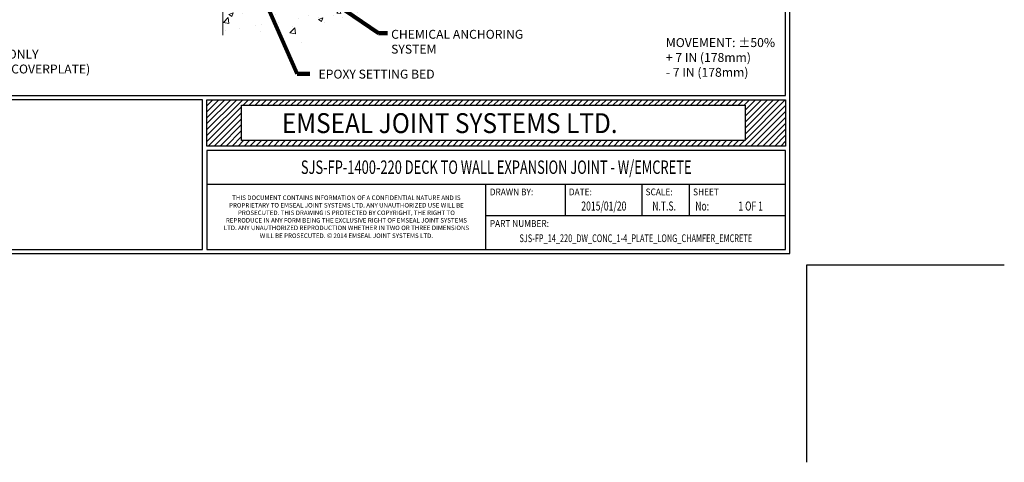
# Model space of a CAD drawing. Extents: x -7 to 3254, y -7 to 1977.
# Drawn here: x 14 to 47, y -7 to 8 of the extents above; entities that cross this region are included whole.
import ezdxf
from ezdxf.enums import TextEntityAlignment as Align

# ---------------------------------------------------------------- set-up
doc = ezdxf.new("R2010")
doc.units = 0
doc.header["$LTSCALE"] = 5
doc.header["$MEASUREMENT"] = 0
doc.layers.get('0').update_dxf_attribs({"color": 200, "linetype": 'CONTINUOUS'})
doc.layers.get('DEFPOINTS').update_dxf_attribs({"linetype": 'CONTINUOUS'})
for name, color, linetype, lineweight in [('CONCRETE - H', 130, 'CONTINUOUS', 9), ('CONCRETE - L', 132, 'CONTINUOUS', 13), ('TBLOCK-T1', 7, 'CONTINUOUS', 15), ('TBLOCK-T2', 7, 'CONTINUOUS', 18), ('TBLOCK-T3', 241, 'CONTINUOUS', 20), ('TBLOCK-T5', 111, 'CONTINUOUS', 30), ('TEXT - 4', 241, 'CONTINUOUS', 25)]:
    doc.layers.add(name, color=color, linetype=linetype, lineweight=lineweight)
doc.styles.add('ROMANC', font='ROMANC.shx', dxfattribs={"width": 0.7, "height": 3.2})
doc.styles.add('ROMANS', font='romans', dxfattribs={"width": 0.9})
doc.styles.add('ROMANT', font='ROMANT.shx', dxfattribs={"width": 0.9, "height": 6.3})
doc.dimstyles.get("Standard").update_dxf_attribs({"dimtxt": 0.18, "dimasz": 0.18, "dimexe": 0.18, "dimexo": 0.0625, "dimgap": 0.09, "dimtad": 0, "dimtih": 1, "dimtoh": 1, "dimdec": 4, "dimzin": 0, "dimdsep": 46, "dimtxsty": 'Standard', "dimcen": 0.09, "dimadec": 0, "dimazin": 0, "dimtfac": 1, "dimtdec": 4, "dimtofl": 0, "dimtmove": 0, "dimatfit": 3, "dimfxl": 1, "dimtolj": 1, "dimtzin": 0, "dimarcsym": 0})

# ---------------------------------------------------------------- blocks, each defined once
blk = doc.blocks.new('*X5')
at = {"color": 0}
for p, q in [((136.3, 33.06), (144.79, 41.56)), ((136.3, 34.47), (143.38, 41.56)), ((136.3, 35.89), (141.97, 41.56)), ((136.3, 37.3), (140.55, 41.56)), ((136.3, 38.71), (139.14, 41.56)), ((136.3, 40.13), (137.72, 41.56)), ((136.3, 41.54), (136.31, 41.56)), ((136.3, 31.64), (144.47, 39.82)), ((144.91, 40.26), (146.21, 41.56)), ((146.32, 40.26), (147.62, 41.56)), ((147.74, 40.26), (149.04, 41.56)), ((149.15, 40.26), (150.45, 41.56)), ((150.56, 40.26), (151.86, 41.56)), ((151.98, 40.26), (153.28, 41.56)), ((153.39, 40.26), (154.69, 41.56)), ((154.81, 40.26), (156.11, 41.56)), ((156.22, 40.26), (157.52, 41.56)), ((157.64, 40.26), (158.94, 41.56)), ((159.05, 40.26), (160.35, 41.56)), ((160.46, 40.26), (161.76, 41.56)), ((161.88, 40.26), (163.18, 41.56)), ((163.29, 40.26), (164.59, 41.56)), ((164.71, 40.26), (166.01, 41.56)), ((166.12, 40.26), (167.42, 41.56)), ((167.54, 40.26), (168.84, 41.56)), ((168.95, 40.26), (170.25, 41.56)), ((170.36, 40.26), (171.66, 41.56)), ((171.78, 40.26), (173.08, 41.56)), ((173.19, 40.26), (174.49, 41.56)), ((174.61, 40.26), (175.91, 41.56)), ((176.02, 40.26), (177.32, 41.56)), ((177.43, 40.26), (178.73, 41.56)), ((178.85, 40.26), (180.15, 41.56)), ((180.26, 40.26), (181.56, 41.56)), ((181.68, 40.26), (182.98, 41.56)), ((183.09, 40.26), (184.39, 41.56)), ((184.51, 40.26), (185.81, 41.56)), ((185.92, 40.26), (187.22, 41.56)), ((187.33, 40.26), (188.63, 41.56)), ((188.75, 40.26), (190.05, 41.56)), ((190.16, 40.26), (191.46, 41.56)), ((191.58, 40.26), (192.88, 41.56)), ((192.99, 40.26), (194.29, 41.56)), ((194.41, 40.26), (195.71, 41.56)), ((195.82, 40.26), (197.12, 41.56)), ((197.23, 40.26), (198.53, 41.56)), ((198.65, 40.26), (199.95, 41.56)), ((200.06, 40.26), (201.36, 41.56)), ((201.48, 40.26), (202.78, 41.56)), ((202.89, 40.26), (204.19, 41.56)), ((204.3, 40.26), (205.6, 41.56)), ((205.72, 40.26), (207.02, 41.56)), ((207.13, 40.26), (208.43, 41.56)), ((208.55, 40.26), (209.85, 41.56)), ((209.96, 40.26), (211.26, 41.56)), ((211.38, 40.26), (212.68, 41.56)), ((212.79, 40.26), (214.09, 41.56)), ((214.2, 40.26), (215.5, 41.56)), ((215.62, 40.26), (216.92, 41.56)), ((217.03, 40.26), (218.33, 41.56)), ((218.45, 40.26), (219.75, 41.56)), ((219.86, 40.26), (221.16, 41.56)), ((221.28, 40.26), (222.58, 41.56)), ((222.69, 40.26), (223.99, 41.56)), ((224.1, 40.26), (225.4, 41.56)), ((225.52, 40.26), (226.82, 41.56)), ((226.93, 40.26), (228.23, 41.56)), ((228.35, 40.26), (229.65, 41.56)), ((229.76, 40.26), (231.06, 41.56)), ((231.17, 40.26), (232.47, 41.56)), ((232.59, 40.26), (233.89, 41.56)), ((234, 40.26), (235.3, 41.56)), ((235.42, 40.26), (236.72, 41.56)), ((236.83, 40.26), (238.13, 41.56)), ((238.25, 40.26), (239.55, 41.56)), ((239.66, 40.26), (240.96, 41.56)), ((241.07, 40.26), (242.37, 41.56)), ((242.49, 40.26), (243.79, 41.56)), ((243.9, 40.26), (245.2, 41.56)), ((245.32, 40.26), (246.62, 41.56)), ((246.73, 40.26), (248.03, 41.56)), ((248.15, 40.26), (249.45, 41.56)), ((249.56, 40.26), (250.86, 41.56)), ((250.97, 40.26), (252.27, 41.56)), ((252.39, 40.26), (253.69, 41.56)), ((253.8, 40.26), (255.1, 41.56)), ((255.22, 40.26), (256.52, 41.56)), ((256.63, 40.26), (257.93, 41.56)), ((258.04, 40.26), (259.34, 41.56)), ((259.46, 40.26), (260.76, 41.56)), ((260.87, 40.26), (262.17, 41.56)), ((262.29, 40.26), (263.59, 41.56)), ((263.7, 40.26), (265, 41.56)), ((263.9, 30.56), (273.55, 40.2)), ((263.94, 39.08), (266.42, 41.56)), ((263.94, 37.66), (267.83, 41.56)), ((263.94, 36.25), (269.24, 41.56)), ((263.94, 34.83), (270.66, 41.56)), ((263.94, 33.42), (272.07, 41.56)), ((263.94, 32), (273.49, 41.56)), ((136.62, 30.56), (144.47, 38.41)), ((265.32, 30.56), (273.55, 38.79)), ((266.73, 30.56), (273.55, 37.38)), ((138.04, 30.56), (144.47, 36.99)), ((139.45, 30.56), (144.47, 35.58)), ((268.14, 30.56), (273.55, 35.96)), ((140.86, 30.56), (144.47, 34.16)), ((142.28, 30.56), (144.47, 32.75)), ((269.56, 30.56), (273.55, 34.55)), ((270.97, 30.56), (273.55, 33.13)), ((143.69, 30.56), (144.99, 31.86)), ((145.11, 30.56), (146.41, 31.86)), ((146.52, 30.56), (147.82, 31.86)), ((147.94, 30.56), (149.24, 31.86)), ((149.35, 30.56), (150.65, 31.86)), ((150.76, 30.56), (152.06, 31.86)), ((152.18, 30.56), (153.48, 31.86)), ((153.59, 30.56), (154.89, 31.86)), ((155.01, 30.56), (156.31, 31.86)), ((156.42, 30.56), (157.72, 31.86)), ((157.84, 30.56), (159.14, 31.86)), ((159.25, 30.56), (160.55, 31.86)), ((160.66, 30.56), (161.96, 31.86)), ((162.08, 30.56), (163.38, 31.86)), ((163.49, 30.56), (164.79, 31.86)), ((164.91, 30.56), (166.21, 31.86)), ((166.32, 30.56), (167.62, 31.86)), ((167.73, 30.56), (169.03, 31.86)), ((169.15, 30.56), (170.45, 31.86)), ((170.56, 30.56), (171.86, 31.86)), ((171.98, 30.56), (173.28, 31.86)), ((173.39, 30.56), (174.69, 31.86)), ((174.81, 30.56), (176.11, 31.86)), ((176.22, 30.56), (177.52, 31.86)), ((177.63, 30.56), (178.93, 31.86)), ((179.05, 30.56), (180.35, 31.86)), ((180.46, 30.56), (181.76, 31.86)), ((181.88, 30.56), (183.18, 31.86)), ((183.29, 30.56), (184.59, 31.86)), ((184.71, 30.56), (186.01, 31.86)), ((186.12, 30.56), (187.42, 31.86)), ((187.53, 30.56), (188.83, 31.86)), ((188.95, 30.56), (190.25, 31.86)), ((190.36, 30.56), (191.66, 31.86)), ((191.78, 30.56), (193.08, 31.86)), ((193.19, 30.56), (194.49, 31.86)), ((194.6, 30.56), (195.9, 31.86)), ((196.02, 30.56), (197.32, 31.86)), ((197.43, 30.56), (198.73, 31.86)), ((198.85, 30.56), (200.15, 31.86)), ((200.26, 30.56), (201.56, 31.86)), ((201.68, 30.56), (202.98, 31.86)), ((203.09, 30.56), (204.39, 31.86)), ((204.5, 30.56), (205.8, 31.86)), ((205.92, 30.56), (207.22, 31.86)), ((207.33, 30.56), (208.63, 31.86)), ((208.75, 30.56), (210.05, 31.86)), ((210.16, 30.56), (211.46, 31.86)), ((211.58, 30.56), (212.88, 31.86)), ((212.99, 30.56), (214.29, 31.86)), ((214.4, 30.56), (215.7, 31.86)), ((215.82, 30.56), (217.12, 31.86)), ((217.23, 30.56), (218.53, 31.86)), ((218.65, 30.56), (219.95, 31.86)), ((220.06, 30.56), (221.36, 31.86)), ((221.47, 30.56), (222.77, 31.86)), ((222.89, 30.56), (224.19, 31.86)), ((224.3, 30.56), (225.6, 31.86)), ((225.72, 30.56), (227.02, 31.86)), ((227.13, 30.56), (228.43, 31.86)), ((228.55, 30.56), (229.85, 31.86)), ((229.96, 30.56), (231.26, 31.86)), ((231.37, 30.56), (232.67, 31.86)), ((232.79, 30.56), (234.09, 31.86)), ((234.2, 30.56), (235.5, 31.86)), ((235.62, 30.56), (236.92, 31.86)), ((237.03, 30.56), (238.33, 31.86)), ((238.45, 30.56), (239.75, 31.86)), ((239.86, 30.56), (241.16, 31.86)), ((241.27, 30.56), (242.57, 31.86)), ((242.69, 30.56), (243.99, 31.86)), ((244.1, 30.56), (245.4, 31.86)), ((245.52, 30.56), (246.82, 31.86)), ((246.93, 30.56), (248.23, 31.86)), ((248.34, 30.56), (249.64, 31.86)), ((249.76, 30.56), (251.06, 31.86)), ((251.17, 30.56), (252.47, 31.86)), ((252.59, 30.56), (253.89, 31.86)), ((254, 30.56), (255.3, 31.86)), ((255.42, 30.56), (256.72, 31.86)), ((256.83, 30.56), (258.13, 31.86)), ((258.24, 30.56), (259.54, 31.86)), ((259.66, 30.56), (260.96, 31.86)), ((261.07, 30.56), (262.37, 31.86)), ((262.49, 30.56), (263.79, 31.86)), ((272.39, 30.56), (273.55, 31.72))]:
    blk.add_line(p, q, dxfattribs=at)

msp = doc.modelspace()

# ---------------------------------------------------------------- hatches: boundary and pattern name
at = {"layer": 'CONCRETE - H'}
h = msp.add_hatch(dxfattribs=at)
h.set_pattern_fill('AR-CONC', color=256, scale=0.21)
h.set_pattern_definition([(50, (-449.5356, 416.7069), (1.5062464, -0.1317795), [0.1575, -1.7325]), (355, (-449.5356, 416.707), (-0.2913778, 1.5796035), [0.126, -1.386]), (100.45144, (-449.41, 416.696), (1.2148686, 1.447824), [0.1338544, -1.4723984]), (46.1842, (-449.5356, 417.127), (2.241207, -0.3475905), [0.23625, -2.59875]), (96.63564, (-449.3488, 417.098), (1.96279, 2.045649), [0.200782, -2.208599]), (351.18416, (-449.5356, 417.127), (1.96279, 2.045649), [0.189, -2.079]), (21, (-449.3256, 417.0219), (1.2535048, -0.8454997), [0.1575, -1.7325]), (326, (-449.3256, 417.022), (0.5109622, 1.522815), [0.126, -1.386]), (71.45144, (-449.2211, 416.9515), (1.764467, 0.6773154), [0.1338544, -1.4723984]), (37.5, (-449.5356, 416.70694), (0.0255357, 0.6990771), [0, -1.3692, 0, -1.407, 0, -1.39125]), (7.5, (-449.5356, 416.7069), (0.552446, 0.8282646), [0, -0.8022, 0, -1.3377, 0, -0.53025]), (327.5, (-450.0039, 416.70694), (1.1210271, -0.04736523), [0, -0.525, 0, -1.638, 0, -2.1735]), (317.5, (-450.2139, 416.7069), (1.224691, 0.2102205), [0, -0.6825, 0, -1.0878, 0, -1.5435])])
edge = h.paths.add_edge_path()
edge.add_line((27.68974, 9.74988), (23.98426, 9.74988))
edge.add_line((23.98426, 9.74988), (23.98426, 8.9342))
edge.add_line((23.98426, 8.9342), (23.71867, 9.00738))
edge.add_line((23.71867, 9.00738), (23.82892, 8.90393))
edge.add_line((23.82892, 8.90393), (23.51677, 8.95303))
edge.add_line((23.51677, 8.95303), (23.51677, 9.74988))
edge.add_line((23.51677, 9.74988), (20.57853, 9.74988))
edge.add_line((20.57853, 9.74988), (20.57853, 7.73654))
edge.add_spline(control_points=[(20.57853, 7.73654), (21.03962, 7.75425), (21.99235, 7.79666), (23.81699, 7.09944), (25.13252, 9.09669), (27.47275, 8.60377), (27.65252, 9.55326), (27.68974, 9.74988)], knot_values=[0, 0, 0, 0, 1.39754963, 2.88856385, 5.20681091, 7.35300002, 7.91350203, 7.91350203, 7.91350203, 7.91350203], degree=3, periodic=0)

# ---------------------------------------------------------------- linework, layer by layer
at = {"layer": 'CONCRETE - L'}
msp.add_line((20.57853, 9.74988), (20.57853, 7.73654), dxfattribs=at)
at = {"layer": 'DEFPOINTS'}
for p, q in [((40.20891, -6.64453), (40.20891, 0)), ((40.20891, 0), (46.85344, 0))]:
    msp.add_line(p, q, dxfattribs=at)
at = {"layer": 'TBLOCK-T5'}
for p, q in [((20.03651, 2.72342), (39.49759, 2.72342)), ((29.42327, 0.52148), (29.42327, 2.72342)), ((32.0826, 2.72342), (32.0826, 1.66001)), ((34.66194, 2.72342), (34.66194, 1.66001)), ((36.25866, 2.72342), (36.25866, 1.66001)), ((29.42327, 1.66001), (39.49759, 1.66001))]:
    msp.add_line(p, q, dxfattribs=at)
for points in [[(39.63937, 29.7675), (0.56953, 29.7675), (0.56953, 0.37969), (39.63937, 0.37969)], [(39.49759, 5.70099), (39.49759, 29.62571), (0.71132, 29.62571), (0.71132, 5.70099)], [(19.89472, 0.52148), (19.89472, 5.5592), (0.71132, 5.5592), (0.71132, 0.52148)], [(39.49759, 3.99952), (20.03651, 3.99952), (20.03651, 5.5592), (39.49759, 5.5592)], [(38.13448, 4.18385), (21.1958, 4.18385), (21.1958, 5.37488), (38.13448, 5.37488)], [(39.49759, 3.85774), (20.03651, 3.85774), (20.03651, 0.52148), (39.49759, 0.52148)]]:
    msp.add_lwpolyline(points, close=True, dxfattribs=at)

# ---------------------------------------------------------------- block references
at = {"layer": 'TBLOCK-T5', "xscale": 0.1417890687221829, "yscale": 0.1417890687221829, "zscale": 0.1417890687221829}
msp.add_blockref('*X5', (0.71132, -0.33296), dxfattribs=at)

# ---------------------------------------------------------------- texts
at = {"layer": 'TBLOCK-T1', "insert": (24.72989, 1.62245), "char_height": 0.151875, "width": 8.4664804, "attachment_point": 5, "style": 'ROMANS'}
msp.add_mtext('THIS DOCUMENT CONTAINS INFORMATION OF A CONFIDENTIAL NATURE AND IS PROPRIETARY TO EMSEAL JOINT SYSTEMS LTD. ANY UNAUTHORIZED USE WILL BE PROSECUTED. THIS DRAWING IS PROTECTED BY COPYRIGHT, THE RIGHT TO REPRODUCE IN ANY FORM BEING THE EXCLUSIVE RIGHT OF EMSEAL JOINT SYSTEMS LTD. ANY UNAUTHORIZED REPRODUCTION WHETHER IN TWO OR THREE DIMENSIONS WILL BE PROSECUTED. {\\fArial|b0|i0|c0|p34;\\H1.0833x;©\\fMS Shell Dlg 2|b0|i0|c0|p0;\\H0.65385x; \\Fromans|c0;\\H1.4118x;2014 EMSEAL JOINT SYSTEMS LTD.}', dxfattribs=at)
at = {"layer": 'TBLOCK-T2', "style": 'ROMANS', "width": 0.9}
for s, height, p in [('DRAWN BY:', 0.227813, (29.55108, 2.34379)), ('DATE:', 0.227813, (32.21041, 2.34379)), ('SCALE:', 0.227813, (34.78974, 2.34379)), ('SHEET ', 0.227813, (36.38647, 2.34379)), ('PART NUMBER:', 0.2278125, (29.55108, 1.28037))]:
    msp.add_text(s, height=height, dxfattribs=at).set_placement(p)
at = {"layer": 'TBLOCK-T3', "style": 'ROMANC', "width": 0.7}
for s, height, p in [('SJS-FP-1400-220 DECK TO WALL EXPANSION JOINT - W/EMCRETE', 0.453725, (29.76705, 3.29058)), ('SJS-FP_14_220_DW_CONC_1-4_PLATE_LONG_CHAMFER_EMCRETE', 0.26, (34.46043, 0.89902))]:
    msp.add_text(s, height=height, dxfattribs=at).set_placement(p, align=Align.MIDDLE_CENTER)
for s, p in [('2015/01/20', (33.38703, 1.83124)), ('1 OF 1', (38.32364, 1.83124))]:
    msp.add_text(s, height=0.30375, dxfattribs=at).set_placement(p, align=Align.CENTER)
for s, p in [('N.T.S.', (35.01345, 1.83124)), ('No:', (36.45933, 1.83124))]:
    msp.add_text(s, height=0.30375, dxfattribs=at).set_placement(p)
at = {"layer": 'TBLOCK-T5', "style": 'ROMANT', "width": 0.9}
msp.add_text('EMSEAL JOINT SYSTEMS LTD.', height=0.6699533, dxfattribs=at).set_placement((22.55641, 4.43858))
at = {"layer": 'TEXT - 4', "char_height": 0.3, "attachment_point": 1, "style": 'ROMANS'}
for s, width, insert in [('CHEMICAL ANCHORING\\PSYSTEM', 6.0891777, (26.23349, 7.91439)), ('EPOXY SETTING BED', 5.1103772, (23.7921, 6.57418))]:
    msp.add_mtext_dynamic_manual_height_columns(s, width=width, gutter_width=90, heights=[0], dxfattribs=dict(at, insert=insert))
for s, insert in [('MOVEMENT: ±50%\\P^I^I+ 7 IN (178mm)\\P^I^I- 7 IN (178mm)', (35.47248, 7.63456)), ('NOTE: 1/4 IN (6.4mm) COVERPLATES FOR PEDESTRIAN-TRAFFIC ONLY\\P     (FOR VEHICULAR AND PEDESTRIAN TRAFFIC, USE 3/8 IN (9.5mm) COVERPLATE) ', (1.14688, 7.24543))]:
    msp.add_mtext(s, dxfattribs=dict(at, insert=insert))

# ---------------------------------------------------------------- leaders
at = {"layer": 'TEXT - 4'}
for points in [[(21.56065, 9.87347), (23.06912, 6.43258), (23.49706, 6.43258)], [(23.81736, 9.17648), (25.81057, 7.801), (26.11101, 7.801)]]:
    msp.add_leader(points, dimstyle='Standard', override={"dimtxt": 0.7, "dimasz": 0.3, "dimexe": 0.5, "dimexo": 0.5, "dimtih": 0, "dimtoh": 0, "dimtxsty": 'ROMANS', "dimdle": 0.05, "dimclrd": 256, "dimclre": 256, "dimclrt": 256, "dimtfac": 0.3, "dimlwd": 65535, "dimlwe": 65535}, dxfattribs=at)

doc.saveas('drawing.dxf')
